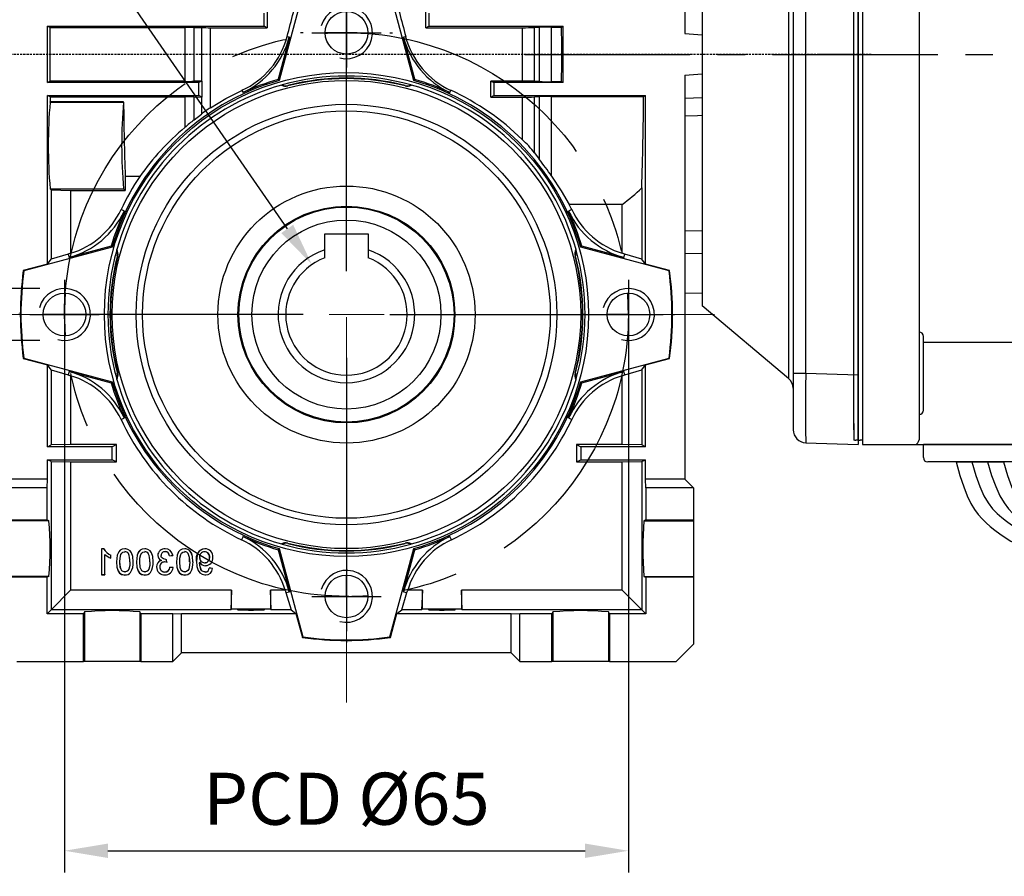
# Model space of a CAD drawing. Extents: x 2231 to 3263, y 280 to 1015.
# Drawn here: x 2522 to 2635, y 576 to 674 of the extents above; entities that cross this region are included whole.
import ezdxf

# ---------------------------------------------------------------- set-up
doc = ezdxf.new("R2010")
doc.units = 0
doc.header["$MEASUREMENT"] = 0
for name, pattern in [('CENTER', [50.8, 31.75, -6.35, 6.35, -6.35]), ('CENTER2', [28.575, 19.05, -3.175, 3.175, -3.175]), ('HIDDEN', [0.375, 0.25, -0.125])]:
    doc.linetypes.add(name, pattern=pattern)
for name, color, linetype in [('AM_6', 2, 'Continuous'), ('AM_7', 7, 'CENTER'), ('CENTER', 1, 'CENTER'), ('DKM2_OUTLINE', 3, 'Continuous'), ('DKM3_CENTER', 1, 'CENTER2'), ('THIN', 3, 'Continuous'), ('외형선', 3, 'Continuous')]:
    doc.layers.add(name, color=color, linetype=linetype)
doc.styles.add('MX_NOTE_STANDARD', font='txt.shx', dxfattribs={"height": 3.15, "bigfont": 'extfont.shx'})
doc.dimstyles.new('MXDIMSTYLE', dxfattribs={"dimtxt": 3.15, "dimasz": 2.5, "dimexe": 1.5, "dimexo": 1, "dimgap": 1, "dimtad": 1, "dimdec": 4, "dimdsep": 46, "dimtxsty": 'MX_NOTE_STANDARD', "dimcen": 2.5, "dimadec": 0, "dimazin": 0, "dimtfac": 1, "dimtdec": 4, "dimtmove": 2, "dimatfit": 3, "dimfxl": 0, "dimtolj": 1, "dimarcsym": 0})

# ---------------------------------------------------------------- blocks, each defined once
blk = doc.blocks.new('*D468')
at = {"color": 3, "linetype": 'Continuous', "lineweight": -2}
for p, q in [((2491.87, 648.36), (2491.87, 653.36)), ((2523.85, 643.36), (2489.37, 643.36)), ((2523.85, 637.37), (2489.37, 637.37)), ((2491.87, 632.37), (2491.87, 627.37)), ((2491.87, 627.37), (2464.87, 627.37))]:
    blk.add_line(p, q, dxfattribs=at)
at = {"color": 3}
for points in [[(2491.04, 648.36), (2492.7, 648.36), (2491.87, 643.36)], [(2492.7, 632.37), (2491.04, 632.37), (2491.87, 637.37)]]:
    blk.add_solid(points, dxfattribs=at)
at = {"layer": 'DEFPOINTS', "color": 0}
for p in [(2526.85, 643.36), (2491.87, 637.37), (2526.85, 637.37)]:
    blk.add_point(p, dxfattribs=at)
at = {"color": 3, "linetype": 'Continuous', "insert": (2476.87, 633.37), "char_height": 6, "attachment_point": 5}
blk.add_mtext('\\A1;M6x11', dxfattribs=at)
blk = doc.blocks.new('*D469')
at = {"color": 3, "linetype": 'Continuous', "lineweight": -2}
for p, q in [((2526.71, 637.36), (2526.71, 576.02)), ((2591.71, 637.36), (2591.71, 576.02)), ((2531.71, 578.52), (2586.71, 578.52))]:
    blk.add_line(p, q, dxfattribs=at)
at = {"color": 3}
for points in [[(2531.71, 579.35), (2531.71, 577.69), (2526.71, 578.52)], [(2586.71, 577.69), (2586.71, 579.35), (2591.71, 578.52)]]:
    blk.add_solid(points, dxfattribs=at)
at = {"layer": 'DEFPOINTS', "color": 0}
for p in [(2526.71, 640.36), (2591.71, 640.36), (2591.71, 578.52)]:
    blk.add_point(p, dxfattribs=at)
at = {"color": 3, "linetype": 'Continuous', "insert": (2559.21, 584.52), "char_height": 6, "attachment_point": 5}
blk.add_mtext('\\A1;PCD %%C65', dxfattribs=at)
blk = doc.blocks.new('*D514')
at = {"layer": 'AM_6', "color": 3, "linetype": 'Continuous', "lineweight": -2}
for p, q in [((2493.13, 711.33), (2510.17, 711.33)), ((2510.17, 711.33), (2552.39, 650.23))]:
    blk.add_line(p, q, dxfattribs=at)
at = {"layer": 'AM_6', "color": 3}
blk.add_solid([(2551.7, 649.76), (2553.07, 650.71), (2555.23, 646.12)], dxfattribs=at)
at = {"layer": 'DEFPOINTS', "color": 0}
for p in [(2555.23, 646.12), (2563.19, 634.6)]:
    blk.add_point(p, dxfattribs=at)
at = {"layer": 'AM_6', "color": 3, "linetype": 'Continuous', "lineweight": -3, "insert": (2500.15, 717.33), "char_height": 6, "attachment_point": 5}
blk.add_mtext('\\A1;%%c14', dxfattribs=at)
blk = doc.blocks.new('A$C758D7737')
blk.add_circle((0, 0), 2.46)
at = {"layer": 'CENTER'}
for p, q in [((0, 4), (0, -4)), ((-4, 0), (4, 0))]:
    blk.add_line(p, q, dxfattribs=at)
at = {"layer": 'THIN'}
blk.add_arc((0, 0), 3, 255, 165, dxfattribs=at)
blk = doc.blocks.new('DKM 180W IND')
at = {"layer": 'DKM2_OUTLINE'}
for p, q in [((-101.01, 44.5), (-101.01, -45)), ((-94.51, 44.45), (-94.51, -37)), ((-101.51, -43.3), (-101.51, 43.3)), ((-94.01, -41.02), (-94.01, -32.52)), ((-94.01, -33.18), (-40.51, -33.18)), ((-94.51, -37), (-94.51, -44.45)), ((-101.51, -43.3), (-101.51, -44.45)), ((-101.01, -44.5), (-101.28, -44.49)), ((-101.01, -45), (-40.51, -45)), ((-81.01, -45), (-94.01, -45)), ((-94.01, -46.5), (-94.01, -45)), ((-81.51, -47), (-93.51, -47)), ((-90.24, -47), (-84.78, -47))]:
    blk.add_line(p, q, dxfattribs=at)
for points in [[(-90.24, -47), (-89.8, -48.57), (-89.36, -49.86), (-88.94, -50.92), (-88.52, -51.78), (-88.1, -52.49), (-87.68, -53.06), (-87.23, -53.56), (-86.77, -54.01), (-86.29, -54.44), (-85.77, -54.87), (-85.21, -55.3), (-84.59, -55.72), (-83.92, -56.14), (-83.16, -56.57), (-82.33, -57), (-82.2, -57.06)], [(-88.42, -47), (-87.96, -48.57), (-87.5, -49.85), (-87.02, -50.89), (-86.53, -51.73), (-86.03, -52.41), (-85.51, -52.96), (-84.97, -53.42), (-84.41, -53.84), (-83.84, -54.25), (-83.25, -54.64), (-82.65, -55.03), (-82.07, -55.4), (-81.49, -55.76), (-80.94, -56.11), (-80.71, -56.26)], [(-86.6, -47), (-86.14, -48.57), (-85.67, -49.85), (-85.2, -50.89), (-84.71, -51.73), (-84.21, -52.41), (-83.69, -52.96), (-83.15, -53.42), (-82.59, -53.84), (-82.02, -54.25), (-81.43, -54.64), (-80.83, -55.03), (-80.24, -55.4), (-79.67, -55.76), (-79.12, -56.11), (-78.89, -56.26)], [(-84.78, -47), (-84.32, -48.57), (-83.85, -49.85), (-83.38, -50.89), (-82.89, -51.73), (-82.39, -52.41), (-81.87, -52.96), (-81.33, -53.42), (-80.77, -53.84), (-80.2, -54.25), (-79.61, -54.64), (-79.01, -55.03), (-78.42, -55.4), (-77.85, -55.76), (-77.3, -56.11), (-77.07, -56.26)]]:
    blk.add_lwpolyline(points, dxfattribs=at)
for centre, radius, start, end in [((-94.51, -32.52), 0.5, 0, 90), ((-94.51, -41.02), 0.5, 270, 0), ((-101.26, -43.74), 0.75, 250.5288, 268.5), ((-95.11, -44.41), 0.604, 280.2137, 355.9847), ((-93.51, -46.5), 0.5, 180, 270)]:
    blk.add_arc(centre, radius, start, end, dxfattribs=at)
at = {"layer": 'DKM3_CENTER'}
blk.add_line((-139.96, 0), (70.67, 0), dxfattribs=at)

msp = doc.modelspace()

# ---------------------------------------------------------------- linework, layer by layer
at = {"color": 7, "linetype": 'Continuous'}
for p, q in [((2610.17, 707.72), (2610.17, 670.36)), ((2610.71, 707.16), (2610.71, 633.57)), ((2612.16, 633.57), (2612.16, 707.16)), ((2618.21, 707.37), (2618.21, 633.36)), ((2600.21, 699.36), (2600.21, 641.36)), ((2554.19, 677.55), (2551.46, 667.36)), ((2566.96, 667.36), (2564.23, 677.55)), ((2559.21, 672.86), (2559.21, 675.36)), ((2559.21, 645.36), (2559.21, 675.36)), ((2559.21, 672.86), (2559.21, 675.36)), ((2598.21, 676.36), (2598.21, 672.75)), ((2549.71, 673.61), (2549.71, 675.11)), ((2568.71, 675.11), (2568.71, 673.61)), ((2524.74, 673.61), (2549.71, 673.61)), ((2525.03, 673.47), (2524.74, 673.61)), ((2524.74, 667.11), (2524.74, 673.61)), ((2525.03, 673.47), (2540.59, 673.47)), ((2540.59, 673.47), (2540.59, 667.26)), ((2541.65, 673.46), (2542.5, 673.45)), ((2541.65, 667.26), (2541.65, 673.46)), ((2542.5, 673.45), (2542.5, 667.28)), ((2543.53, 664.21), (2543.53, 673.44)), ((2550.06, 673.44), (2549.71, 673.61)), ((2568.36, 673.44), (2568.71, 673.61)), ((2568.36, 673.44), (2579.47, 673.44)), ((2568.71, 673.61), (2584.21, 673.61)), ((2579.47, 673.44), (2579.47, 667.29)), ((2580.9, 673.46), (2581.41, 673.49)), ((2580.9, 667.27), (2580.9, 673.46)), ((2581.41, 673.49), (2581.41, 667.23)), ((2582.86, 673.51), (2584.01, 673.51)), ((2582.86, 667.21), (2582.86, 673.51)), ((2584.01, 673.51), (2584.21, 673.61)), ((2584.21, 667.11), (2584.21, 673.61)), ((2552.63, 672.34), (2551.33, 667.49)), ((2552.63, 672.34), (2552.38, 672.4)), ((2554.21, 672.86), (2553.9, 672.86)), ((2559.21, 672.86), (2556.71, 672.86)), ((2559.21, 672.86), (2561.71, 672.86)), ((2559.21, 672.86), (2559.21, 670.36)), ((2559.21, 672.86), (2559.21, 670.36)), ((2564.21, 672.86), (2564.52, 672.86)), ((2566.04, 672.4), (2565.79, 672.34)), ((2567.09, 667.49), (2565.79, 672.34)), ((2598.21, 672.75), (2600.21, 672.6)), ((2610.17, 670.36), (2610.17, 633)), ((2551.46, 667.36), (2551.33, 667.49)), ((2559.21, 667.86), (2559.21, 667.55)), ((2559.21, 667.86), (2559.21, 667.55)), ((2567.09, 667.49), (2566.96, 667.36)), ((2598.21, 667.97), (2600.21, 668.13)), ((2598.21, 667.97), (2598.21, 621.36)), ((2524.74, 667.11), (2525.03, 667.26)), ((2542.21, 667.11), (2524.74, 667.11)), ((2540.59, 667.26), (2525.03, 667.26)), ((2542.5, 667.28), (2541.65, 667.26)), ((2542.55, 667.28), (2542.21, 667.11)), ((2542.21, 665.61), (2542.21, 667.11)), ((2551.79, 666.84), (2551.73, 666.82)), ((2552.44, 666.77), (2552.46, 666.72)), ((2565.98, 666.77), (2565.96, 666.72)), ((2566.69, 666.82), (2566.63, 666.84)), ((2579.47, 667.29), (2575.86, 667.29)), ((2575.86, 667.29), (2576.21, 667.11)), ((2584.21, 667.11), (2576.21, 667.11)), ((2576.21, 667.11), (2576.21, 665.61)), ((2581.41, 667.23), (2580.9, 667.27)), ((2584.01, 667.21), (2582.86, 667.21)), ((2584.21, 667.11), (2584.01, 667.21)), ((2525.05, 665.46), (2524.74, 665.61)), ((2524.74, 646.18), (2524.74, 665.61)), ((2524.74, 665.61), (2542.21, 665.61)), ((2525.05, 665.46), (2540.59, 665.46)), ((2540.59, 665.46), (2540.59, 661.94)), ((2541.65, 665.45), (2542.5, 665.44)), ((2541.65, 662.82), (2541.65, 665.45)), ((2542.56, 665.44), (2542.21, 665.61)), ((2542.56, 665.44), (2542.5, 665.44)), ((2542.5, 665.44), (2542.5, 663.48)), ((2547.17, 666.21), (2547.29, 665.97)), ((2571.13, 665.97), (2571.25, 666.21)), ((2575.85, 665.43), (2576.21, 665.61)), ((2576.21, 665.61), (2593.68, 665.61)), ((2579.47, 665.43), (2579.47, 660.54)), ((2580.9, 665.45), (2581.41, 665.49)), ((2580.9, 658.99), (2580.9, 665.45)), ((2581.41, 665.49), (2581.41, 658.27)), ((2582.86, 665.51), (2593.46, 665.51)), ((2582.86, 656.32), (2582.86, 665.51)), ((2593.46, 665.51), (2593.68, 665.61)), ((2593.68, 646.18), (2593.68, 665.61)), ((2600.21, 665.36), (2598.21, 665.29)), ((2525.05, 664.86), (2525.05, 664.87)), ((2533.52, 664.87), (2525.05, 664.87)), ((2525.05, 664.86), (2533.51, 664.86)), ((2533.51, 664.86), (2533.52, 664.87)), ((2541.65, 662.82), (2542.5, 663.48)), ((2580.9, 658.99), (2581.41, 658.27)), ((2533.71, 656.28), (2533.71, 654.67)), ((2535.38, 656.28), (2533.71, 656.28)), ((2593.26, 654.97), (2593.26, 646.73)), ((2525.16, 654.75), (2525.05, 654.87)), ((2525.05, 654.87), (2533.51, 654.87)), ((2525.16, 654.75), (2525.16, 646.73)), ((2525.16, 654.75), (2527.42, 654.67)), ((2527.42, 654.67), (2533.71, 654.67)), ((2527.42, 654.67), (2527.42, 647.42)), ((2533.71, 654.67), (2533.51, 654.87)), ((2591, 653.05), (2584.9, 653.05)), ((2591, 647.42), (2591, 653.05)), ((2533.61, 652.29), (2533.23, 652.46)), ((2585.19, 652.46), (2584.81, 652.29)), ((2556.71, 647.82), (2556.71, 649.66)), ((2556.71, 649.66), (2561.71, 649.66)), ((2561.71, 649.66), (2561.71, 647.82)), ((2600.21, 650.01), (2598.21, 649.96)), ((2532.21, 648.11), (2522.02, 645.38)), ((2532.09, 648.24), (2527.24, 646.94)), ((2532.09, 648.24), (2532.21, 648.11)), ((2586.21, 648.11), (2586.33, 648.24)), ((2596.4, 645.38), (2586.21, 648.11)), ((2591.18, 646.94), (2586.33, 648.24)), ((2527.13, 647.33), (2525.16, 646.73)), ((2527.42, 647.42), (2527.13, 647.33)), ((2527.13, 647.33), (2527.24, 646.94)), ((2532.75, 647.85), (2532.73, 647.78)), ((2532.8, 647.13), (2532.85, 647.12)), ((2556.71, 646.9), (2556.71, 647.82)), ((2561.71, 647.82), (2561.71, 646.9)), ((2585.62, 647.13), (2585.57, 647.12)), ((2585.69, 647.78), (2585.67, 647.85)), ((2591.29, 647.33), (2591, 647.42)), ((2591.18, 646.94), (2591.29, 647.33)), ((2593.26, 646.73), (2591.29, 647.33)), ((2598.21, 647.4), (2600.21, 647.43)), ((2524.74, 646.18), (2521.96, 645.44)), ((2524.74, 646.18), (2525.16, 646.73)), ((2593.68, 646.18), (2593.26, 646.73)), ((2596.46, 645.44), (2593.68, 646.18)), ((2521.96, 645.44), (2522.02, 645.38)), ((2596.46, 645.44), (2596.4, 645.38)), ((2600.21, 642.84), (2598.21, 642.77)), ((2610.17, 633), (2600.21, 641.36)), ((2521.71, 640.36), (2521.4, 640.36)), ((2526.71, 640.36), (2524.21, 640.36)), ((2554.21, 640.36), (2524.21, 640.36)), ((2526.71, 640.36), (2529.21, 640.36)), ((2531.71, 640.36), (2532.02, 640.36)), ((2564.21, 640.36), (2594.21, 640.36)), ((2586.71, 640.36), (2586.4, 640.36)), ((2586.71, 640.36), (2586.4, 640.36)), ((2591.71, 640.36), (2589.21, 640.36)), ((2591.71, 640.36), (2589.21, 640.36)), ((2591.71, 640.36), (2594.21, 640.36)), ((2591.71, 640.36), (2594.21, 640.36)), ((2596.71, 640.36), (2597.02, 640.36)), ((2596.71, 640.36), (2597.02, 640.36)), ((2521.96, 635.29), (2522.02, 635.34)), ((2521.96, 635.29), (2524.74, 634.54)), ((2522.02, 635.34), (2532.21, 632.61)), ((2525.16, 634), (2524.74, 634.54)), ((2524.74, 625.11), (2524.74, 634.54)), ((2559.21, 635.36), (2559.21, 605.36)), ((2586.21, 632.61), (2596.4, 635.34)), ((2591.71, 635.36), (2591.71, 635.05)), ((2593.26, 634), (2593.68, 634.54)), ((2593.68, 634.54), (2596.46, 635.29)), ((2593.68, 625.11), (2593.68, 634.54)), ((2596.46, 635.29), (2596.4, 635.34)), ((2525.16, 634), (2527.13, 633.4)), ((2525.16, 634), (2525.16, 625.32)), ((2527.24, 633.78), (2527.13, 633.4)), ((2527.13, 633.4), (2527.42, 633.3)), ((2527.24, 633.78), (2532.09, 632.48)), ((2532.8, 633.59), (2532.85, 633.61)), ((2585.62, 633.59), (2585.57, 633.61)), ((2586.33, 632.48), (2591.18, 633.78)), ((2591, 633.3), (2591.29, 633.4)), ((2591.29, 633.4), (2591.18, 633.78)), ((2591.29, 633.4), (2593.26, 634)), ((2593.26, 634), (2593.26, 625.32)), ((2612.16, 633.57), (2610.71, 633.57)), ((2610.71, 633.57), (2610.71, 627.07)), ((2618.21, 633.36), (2612.16, 633.57)), ((2618.21, 633.36), (2618.21, 625.36)), ((2527.42, 633.3), (2527.42, 625.36)), ((2532.21, 632.61), (2532.09, 632.48)), ((2532.73, 632.94), (2532.75, 632.88)), ((2585.67, 632.88), (2585.69, 632.94)), ((2586.33, 632.48), (2586.21, 632.61)), ((2591, 625.36), (2591, 633.3)), ((2533.23, 628.26), (2533.61, 628.44)), ((2584.81, 628.44), (2585.19, 628.26)), ((2612.16, 625.57), (2618.21, 625.36)), ((2524.74, 625.11), (2525.16, 625.32)), ((2532.21, 625.11), (2524.74, 625.11)), ((2527.42, 625.36), (2525.16, 625.32)), ((2532.71, 625.36), (2527.42, 625.36)), ((2532.71, 625.36), (2532.21, 625.11)), ((2532.21, 623.61), (2532.21, 625.11)), ((2532.71, 623.36), (2532.71, 625.36)), ((2585.71, 625.36), (2586.21, 625.11)), ((2585.71, 625.36), (2585.71, 623.36)), ((2591, 625.36), (2585.71, 625.36)), ((2593.68, 625.11), (2586.21, 625.11)), ((2586.21, 625.11), (2586.21, 623.61)), ((2593.26, 625.32), (2591, 625.36)), ((2593.68, 625.11), (2593.26, 625.32)), ((2525.16, 623.4), (2524.74, 623.61)), ((2524.74, 621.36), (2524.74, 623.61)), ((2524.74, 623.61), (2532.21, 623.61)), ((2525.16, 623.4), (2525.16, 606.32)), ((2525.16, 623.4), (2527.42, 623.36)), ((2527.42, 623.36), (2532.71, 623.36)), ((2527.42, 623.36), (2527.42, 608.57)), ((2532.71, 623.36), (2532.21, 623.61)), ((2585.71, 623.36), (2586.21, 623.61)), ((2585.71, 623.36), (2591, 623.36)), ((2586.21, 623.61), (2593.68, 623.61)), ((2591, 623.36), (2593.26, 623.4)), ((2591, 608.57), (2591, 623.36)), ((2593.26, 623.4), (2593.68, 623.61)), ((2593.26, 623.4), (2593.26, 606.32)), ((2593.68, 621.36), (2593.68, 623.61)), ((2524.74, 621.36), (2520.21, 621.36)), ((2524.71, 620.36), (2524.74, 621.36)), ((2593.71, 620.36), (2593.68, 621.36)), ((2598.21, 621.36), (2593.68, 621.36)), ((2598.21, 621.36), (2599.21, 620.36)), ((2524.71, 620.36), (2519.21, 620.36)), ((2524.71, 616.67), (2524.71, 620.36)), ((2599.21, 620.36), (2593.71, 620.36)), ((2593.71, 620.36), (2593.71, 616.67)), ((2599.21, 620.36), (2599.21, 616.67)), ((2519.21, 616.67), (2524.71, 616.67)), ((2524.92, 616.56), (2519.21, 616.56)), ((2524.71, 616.67), (2524.92, 616.56)), ((2593.71, 616.67), (2593.5, 616.56)), ((2593.5, 616.56), (2599.21, 616.56)), ((2593.71, 616.67), (2599.21, 616.67)), ((2599.21, 616.67), (2599.21, 616.56)), ((2599.21, 616.56), (2599.21, 610.16)), ((2547.29, 614.76), (2547.11, 614.39)), ((2571.31, 614.39), (2571.13, 614.76)), ((2531.23, 613.35), (2530.99, 613.35)), ((2530.99, 613.35), (2530.99, 610.37)), ((2530.99, 613.35), (2530.99, 613.35)), ((2530.99, 613.35), (2530.99, 610.36)), ((2531.24, 613.35), (2530.99, 613.35)), ((2531.23, 613.35), (2531.24, 613.35)), ((2533.67, 613.35), (2533.67, 613.35)), ((2535.97, 613.35), (2535.97, 613.35)), ((2538.3, 613.01), (2538.3, 613.01)), ((2540.57, 613.35), (2540.57, 613.35)), ((2551.33, 613.24), (2551.46, 613.37)), ((2551.33, 613.24), (2552.63, 608.39)), ((2551.46, 613.37), (2554.19, 603.18)), ((2551.73, 613.9), (2551.79, 613.88)), ((2552.44, 613.95), (2552.46, 614.01)), ((2559.21, 612.86), (2559.21, 613.17)), ((2564.23, 603.18), (2566.96, 613.37)), ((2565.79, 608.39), (2567.09, 613.24)), ((2565.98, 613.95), (2565.96, 614.01)), ((2566.63, 613.88), (2566.69, 613.9)), ((2566.96, 613.37), (2567.09, 613.24)), ((2531.37, 610.37), (2531.37, 612.7)), ((2531.37, 610.36), (2531.37, 612.69)), ((2532.06, 612.26), (2532.06, 612.6)), ((2532.06, 612.6), (2532.06, 612.6)), ((2532.06, 612.25), (2532.06, 612.6)), ((2533.09, 611.84), (2533.1, 611.84)), ((2534.63, 611.84), (2534.62, 611.84)), ((2535.39, 611.84), (2535.39, 611.84)), ((2536.93, 611.84), (2536.92, 611.84)), ((2538.5, 611.79), (2538.46, 612.12)), ((2538.46, 612.12), (2538.46, 612.12)), ((2538.5, 611.78), (2538.46, 612.12)), ((2538.8, 612.55), (2539.19, 612.58)), ((2538.81, 612.55), (2539.18, 612.59)), ((2539.99, 611.84), (2539.99, 611.84)), ((2541.52, 611.84), (2541.52, 611.84)), ((2541.91, 611.92), (2541.91, 611.92)), ((2543.44, 612.34), (2543.44, 612.34)), ((2534.34, 610.61), (2534.33, 610.61)), ((2536.64, 610.61), (2536.63, 610.61)), ((2539.23, 611.17), (2538.84, 611.21)), ((2539.22, 611.16), (2538.85, 611.2)), ((2541.23, 610.61), (2541.23, 610.61)), ((2542.28, 611.71), (2542.29, 611.71)), ((2542.86, 611.74), (2542.86, 611.74)), ((2543.79, 611.09), (2543.4, 611.13)), ((2543.78, 611.09), (2543.41, 611.12)), ((2524.92, 610.16), (2519.21, 610.16)), ((2524.71, 610.06), (2519.21, 610.06)), ((2524.92, 610.16), (2524.71, 610.06)), ((2524.71, 605.86), (2524.71, 610.06)), ((2530.99, 610.37), (2531.37, 610.37)), ((2530.99, 610.37), (2530.99, 610.36)), ((2530.99, 610.36), (2531.37, 610.36)), ((2531.37, 610.37), (2531.37, 610.36)), ((2533.67, 610.33), (2533.67, 610.32)), ((2535.97, 610.33), (2535.97, 610.32)), ((2540.57, 610.33), (2540.57, 610.32)), ((2542.96, 610.32), (2542.96, 610.33)), ((2559.21, 607.86), (2559.21, 610.36)), ((2593.5, 610.16), (2599.21, 610.16)), ((2593.5, 610.16), (2593.71, 610.06)), ((2599.21, 610.06), (2593.71, 610.06)), ((2593.71, 610.06), (2593.71, 605.86)), ((2599.21, 610.16), (2599.21, 610.06)), ((2599.21, 610.06), (2599.21, 602.36)), ((2527.42, 608.57), (2525.16, 606.32)), ((2545.96, 608.57), (2527.42, 608.57)), ((2545.96, 608.57), (2545.88, 606.32)), ((2545.96, 606.39), (2545.96, 608.57)), ((2550.54, 606.32), (2550.46, 608.57)), ((2550.46, 608.57), (2550.46, 606.39)), ((2552.15, 608.57), (2550.46, 608.57)), ((2552.15, 608.57), (2552.24, 608.29)), ((2552.24, 608.29), (2552.63, 608.39)), ((2565.79, 608.39), (2566.18, 608.29)), ((2566.18, 608.29), (2566.27, 608.57)), ((2567.96, 608.57), (2566.27, 608.57)), ((2567.96, 608.57), (2567.88, 606.32)), ((2567.96, 606.39), (2567.96, 608.57)), ((2591, 608.57), (2572.46, 608.57)), ((2572.54, 606.32), (2572.46, 608.57)), ((2572.46, 608.57), (2572.46, 606.39)), ((2593.26, 606.32), (2591, 608.57)), ((2552.24, 608.29), (2552.84, 606.32)), ((2559.21, 607.86), (2559.21, 605.36)), ((2565.58, 606.32), (2566.18, 608.29)), ((2525.16, 606.32), (2524.71, 605.86)), ((2545.88, 606.32), (2525.16, 606.32)), ((2529.01, 606.07), (2528.9, 605.86)), ((2529.01, 606.07), (2529.01, 600.36)), ((2535.52, 605.86), (2535.41, 606.07)), ((2535.41, 606.07), (2535.41, 600.36)), ((2545.96, 606.39), (2545.88, 606.32)), ((2550.46, 606.39), (2545.96, 606.39)), ((2550.46, 606.39), (2550.54, 606.32)), ((2552.84, 606.32), (2550.54, 606.32)), ((2552.84, 606.32), (2553.39, 605.9)), ((2565.03, 605.9), (2565.58, 606.32)), ((2567.88, 606.32), (2565.58, 606.32)), ((2567.96, 606.39), (2567.88, 606.32)), ((2572.46, 606.39), (2567.96, 606.39)), ((2572.46, 606.39), (2572.54, 606.32)), ((2593.26, 606.32), (2572.54, 606.32)), ((2583.01, 606.07), (2582.9, 605.86)), ((2583.01, 606.07), (2583.01, 600.36)), ((2589.52, 605.86), (2589.41, 606.07)), ((2589.41, 606.07), (2589.41, 600.36)), ((2593.71, 605.86), (2593.26, 606.32)), ((2528.9, 605.86), (2524.71, 605.86)), ((2528.9, 600.36), (2528.9, 605.86)), ((2539.21, 605.86), (2535.52, 605.86)), ((2535.52, 605.86), (2535.52, 600.36)), ((2539.21, 605.86), (2540.21, 605.9)), ((2539.21, 600.36), (2539.21, 605.86)), ((2540.21, 601.36), (2540.21, 605.9)), ((2540.21, 605.9), (2553.39, 605.9)), ((2553.39, 605.9), (2554.14, 603.11)), ((2564.28, 603.11), (2565.03, 605.9)), ((2565.03, 605.9), (2578.21, 605.9)), ((2578.21, 605.9), (2579.21, 605.86)), ((2578.21, 601.36), (2578.21, 605.9)), ((2582.9, 605.86), (2579.21, 605.86)), ((2579.21, 600.36), (2579.21, 605.86)), ((2582.9, 600.36), (2582.9, 605.86)), ((2593.71, 605.86), (2589.52, 605.86)), ((2589.52, 605.86), (2589.52, 600.36)), ((2554.14, 603.11), (2554.19, 603.18)), ((2559.21, 602.86), (2559.21, 602.55)), ((2564.28, 603.11), (2564.23, 603.18)), ((2599.21, 602.36), (2597.21, 600.36)), ((2540.21, 601.36), (2539.21, 600.36)), ((2578.21, 601.36), (2540.21, 601.36)), ((2579.21, 600.36), (2578.21, 601.36)), ((2521.21, 600.36), (2528.9, 600.36)), ((2529.01, 600.36), (2528.9, 600.36)), ((2535.41, 600.36), (2529.01, 600.36)), ((2535.52, 600.36), (2535.41, 600.36)), ((2535.52, 600.36), (2539.21, 600.36)), ((2579.21, 600.36), (2582.9, 600.36)), ((2583.01, 600.36), (2582.9, 600.36)), ((2589.41, 600.36), (2583.01, 600.36)), ((2589.52, 600.36), (2589.41, 600.36)), ((2589.52, 600.36), (2597.21, 600.36))]:
    msp.add_line(p, q, dxfattribs=at)
at = {"color": 7, "linetype": 'HIDDEN'}
msp.add_line((2619.71, 670.36), (2514.9, 670.36), dxfattribs=at)
at = {"color": 7, "linetype": 'Continuous', "extrusion": (0, 0, -1)}
for points in [[(-2525.03, 673.47), (-2525.03, 671.4), (-2525.03, 669.32), (-2525.03, 667.26)], [(-2584.01, 667.21), (-2584.02, 669.31), (-2584.02, 671.42), (-2584.01, 673.51)], [(-2542.55, 667.28), (-2542.54, 667.28), (-2542.5, 667.28)], [(-2525.05, 665.46), (-2525.05, 665.16), (-2525.05, 664.87)], [(-2575.85, 665.43), (-2577.66, 665.43), (-2579.47, 665.43)], [(-2598.21, 663.29), (-2599.66, 663.33), (-2600.21, 663.35)], [(-2533.67, 613.35), (-2533.37, 613.31), (-2533.14, 613.19), (-2532.96, 613), (-2532.8, 612.61), (-2532.71, 611.84)], [(-2533.67, 613.35), (-2533.37, 613.3), (-2533.14, 613.19), (-2532.97, 613), (-2532.8, 612.61), (-2532.72, 611.84)], [(-2534.62, 611.84), (-2534.58, 612.44), (-2534.44, 612.89), (-2534.27, 613.12), (-2534.03, 613.28), (-2533.79, 613.34), (-2533.67, 613.35)], [(-2534.63, 611.84), (-2534.58, 612.44), (-2534.44, 612.89), (-2534.27, 613.12), (-2534.03, 613.28), (-2533.79, 613.34), (-2533.67, 613.35)], [(-2535.97, 613.35), (-2535.67, 613.31), (-2535.44, 613.19), (-2535.26, 613), (-2535.1, 612.61), (-2535.01, 611.84)], [(-2535.97, 613.35), (-2535.67, 613.3), (-2535.44, 613.19), (-2535.27, 613), (-2535.1, 612.61), (-2535.02, 611.84)], [(-2536.92, 611.84), (-2536.88, 612.44), (-2536.73, 612.89), (-2536.57, 613.12), (-2536.33, 613.28), (-2536.09, 613.34), (-2535.97, 613.35)], [(-2536.93, 611.84), (-2536.88, 612.44), (-2536.74, 612.89), (-2536.57, 613.12), (-2536.33, 613.28), (-2536.09, 613.34), (-2535.97, 613.35)], [(-2538.31, 613.35), (-2538.31, 613.35), (-2538.31, 613.35), (-2538.31, 613.35)], [(-2540.57, 613.35), (-2540.27, 613.3), (-2540.04, 613.19), (-2539.86, 613), (-2539.7, 612.61), (-2539.61, 611.84)], [(-2540.57, 613.35), (-2540.27, 613.31), (-2540.04, 613.19), (-2539.86, 613), (-2539.69, 612.61), (-2539.61, 611.84)], [(-2541.52, 611.84), (-2541.48, 612.44), (-2541.33, 612.89), (-2541.17, 613.12), (-2540.93, 613.28), (-2540.69, 613.34), (-2540.57, 613.35)], [(-2541.52, 611.84), (-2541.48, 612.44), (-2541.34, 612.89), (-2541.17, 613.12), (-2540.93, 613.28), (-2540.69, 613.34), (-2540.57, 613.35)], [(-2542.91, 613.35), (-2542.61, 613.3), (-2542.31, 613.13), (-2542.11, 612.9), (-2541.99, 612.61), (-2541.91, 611.92)], [(-2542.85, 613.01), (-2542.85, 613.01), (-2542.85, 613.01)], [(-2532.06, 612.26), (-2532.06, 612.25), (-2532.06, 612.25)], [(-2532.71, 611.84), (-2532.76, 611.24), (-2532.9, 610.78), (-2533.06, 610.55), (-2533.3, 610.39), (-2533.54, 610.33), (-2533.67, 610.32)], [(-2532.72, 611.84), (-2532.76, 611.24), (-2532.9, 610.79), (-2533.07, 610.56), (-2533.3, 610.4), (-2533.54, 610.34), (-2533.67, 610.33)], [(-2534.25, 611.84), (-2534.25, 611.84), (-2534.25, 611.84)], [(-2535.01, 611.84), (-2535.06, 611.24), (-2535.2, 610.78), (-2535.36, 610.55), (-2535.6, 610.39), (-2535.84, 610.33), (-2535.97, 610.32)], [(-2535.02, 611.84), (-2535.06, 611.24), (-2535.2, 610.79), (-2535.36, 610.56), (-2535.6, 610.4), (-2535.84, 610.34), (-2535.97, 610.33)], [(-2536.55, 611.84), (-2536.55, 611.84), (-2536.54, 611.84)], [(-2537.47, 612.59), (-2537.47, 612.59), (-2537.46, 612.59)], [(-2538.81, 612.55), (-2538.81, 612.55), (-2538.8, 612.55)], [(-2539.61, 611.84), (-2539.66, 611.24), (-2539.8, 610.79), (-2539.96, 610.56), (-2540.2, 610.4), (-2540.43, 610.34), (-2540.57, 610.33)], [(-2539.61, 611.84), (-2539.65, 611.24), (-2539.8, 610.78), (-2539.96, 610.55), (-2540.19, 610.39), (-2540.43, 610.33), (-2540.57, 610.32)], [(-2541.15, 611.84), (-2541.14, 611.84), (-2541.14, 611.84)], [(-2541.91, 611.92), (-2541.96, 611.32), (-2542.11, 610.85), (-2542.3, 610.58), (-2542.58, 610.4), (-2542.87, 610.33), (-2542.96, 610.33)], [(-2541.91, 611.92), (-2541.95, 611.32), (-2542.1, 610.84), (-2542.3, 610.58), (-2542.58, 610.4), (-2542.87, 610.33), (-2542.96, 610.32)], [(-2542.29, 612.37), (-2542.29, 612.37), (-2542.29, 612.37)], [(-2542.29, 611.8), (-2542.29, 611.8), (-2542.29, 611.79), (-2542.29, 611.79)], [(-2539.22, 611.16), (-2539.22, 611.16), (-2539.23, 611.17)], [(-2543.78, 611.09), (-2543.78, 611.09), (-2543.79, 611.09)]]:
    msp.add_lwpolyline(points, dxfattribs=at)
at = {"color": 7, "linetype": 'Continuous'}
for points in [[(2543.53, 673.44), (2546.8, 673.44), (2550.06, 673.44)], [(2543.53, 664.21), (2545.3, 665.27), (2547.17, 666.21)], [(2582.86, 656.32), (2583.98, 654.63), (2584.9, 653.05)], [(2533.09, 611.84), (2533.11, 612.27), (2533.21, 612.7), (2533.31, 612.85), (2533.45, 612.96), (2533.62, 613.01), (2533.67, 613.01)], [(2533.1, 611.84), (2533.12, 612.27), (2533.21, 612.7), (2533.31, 612.85), (2533.45, 612.95), (2533.62, 613), (2533.67, 613.01)], [(2533.67, 613.01), (2533.67, 613.01), (2533.67, 613.01)], [(2535.39, 611.84), (2535.41, 612.27), (2535.51, 612.7), (2535.61, 612.85), (2535.75, 612.96), (2535.92, 613.01), (2535.97, 613.01)], [(2535.39, 611.84), (2535.41, 612.27), (2535.51, 612.7), (2535.61, 612.85), (2535.75, 612.95), (2535.92, 613), (2535.97, 613.01)], [(2535.97, 613.01), (2535.97, 613.01), (2535.97, 613.01)], [(2539.99, 611.84), (2540.01, 612.27), (2540.11, 612.7), (2540.21, 612.85), (2540.35, 612.96), (2540.52, 613.01), (2540.57, 613.01)], [(2539.99, 611.84), (2540.01, 612.27), (2540.11, 612.7), (2540.21, 612.85), (2540.35, 612.95), (2540.52, 613), (2540.57, 613.01)], [(2540.57, 613.01), (2540.57, 613.01), (2540.57, 613.01)], [(2542.91, 613.35), (2542.91, 613.35), (2542.91, 613.35), (2542.91, 613.35)], [(2531.37, 612.7), (2531.37, 612.7), (2531.37, 612.69)], [(2533.67, 610.66), (2533.48, 610.71), (2533.33, 610.8), (2533.23, 610.94), (2533.14, 611.19), (2533.09, 611.84)], [(2533.67, 610.67), (2533.48, 610.71), (2533.33, 610.81), (2533.23, 610.94), (2533.15, 611.19), (2533.1, 611.84)], [(2534.25, 611.84), (2534.23, 611.41), (2534.14, 610.98), (2534.04, 610.83), (2533.9, 610.72), (2533.76, 610.67), (2533.67, 610.66)], [(2534.25, 611.84), (2534.23, 611.41), (2534.13, 610.98), (2534.03, 610.84), (2533.89, 610.72), (2533.75, 610.68), (2533.67, 610.67)], [(2534.08, 612.8), (2534.07, 612.8), (2534.07, 612.8)], [(2535.97, 610.66), (2535.77, 610.71), (2535.63, 610.8), (2535.53, 610.94), (2535.44, 611.19), (2535.39, 611.84)], [(2535.97, 610.67), (2535.77, 610.71), (2535.63, 610.81), (2535.53, 610.94), (2535.44, 611.19), (2535.39, 611.84)], [(2536.55, 611.84), (2536.53, 611.41), (2536.43, 610.98), (2536.34, 610.83), (2536.2, 610.72), (2536.05, 610.67), (2535.97, 610.66)], [(2536.54, 611.84), (2536.53, 611.41), (2536.43, 610.98), (2536.33, 610.84), (2536.19, 610.72), (2536.05, 610.68), (2535.97, 610.67)], [(2536.37, 612.8), (2536.37, 612.8), (2536.37, 612.8)], [(2537.84, 612.58), (2537.84, 612.58), (2537.85, 612.58)], [(2538.41, 612.12), (2538.13, 612.17), (2537.99, 612.25), (2537.91, 612.33), (2537.86, 612.45), (2537.84, 612.58)], [(2538.41, 612.12), (2538.13, 612.17), (2538, 612.25), (2537.91, 612.34), (2537.86, 612.45), (2537.85, 612.58)], [(2537.88, 612), (2537.88, 612), (2537.87, 612)], [(2538.25, 611.82), (2538.25, 611.82), (2538.25, 611.82)], [(2538.5, 611.79), (2538.5, 611.78), (2538.5, 611.78)], [(2539.18, 612.59), (2539.19, 612.59), (2539.19, 612.58)], [(2540.57, 610.66), (2540.37, 610.71), (2540.23, 610.8), (2540.12, 610.94), (2540.04, 611.19), (2539.99, 611.84)], [(2540.57, 610.67), (2540.37, 610.71), (2540.23, 610.81), (2540.13, 610.94), (2540.04, 611.19), (2539.99, 611.84)], [(2541.15, 611.84), (2541.13, 611.41), (2541.03, 610.98), (2540.93, 610.83), (2540.79, 610.72), (2540.65, 610.67), (2540.57, 610.66)], [(2541.14, 611.84), (2541.12, 611.41), (2541.03, 610.98), (2540.93, 610.84), (2540.79, 610.72), (2540.65, 610.68), (2540.57, 610.67)], [(2540.97, 612.8), (2540.97, 612.8), (2540.97, 612.8)], [(2537.31, 611.26), (2537.31, 611.26), (2537.31, 611.26), (2537.31, 611.26)], [(2537.69, 611.26), (2537.69, 611.26), (2537.69, 611.26)], [(2538.28, 610.66), (2538.28, 610.67), (2538.28, 610.67)], [(2538.85, 611.2), (2538.84, 611.2), (2538.84, 611.21)], [(2542.94, 610.66), (2542.7, 610.71), (2542.55, 610.81), (2542.44, 610.96), (2542.31, 611.43), (2542.28, 611.71)], [(2542.94, 610.67), (2542.7, 610.72), (2542.55, 610.82), (2542.45, 610.96), (2542.31, 611.43), (2542.29, 611.71)]]:
    msp.add_lwpolyline(points, dxfattribs=at)
at = {"color": 7, "linetype": 'Continuous', "extrusion": (0, 0, -1)}
for points in [[(-2548.21, 606.28), (-2548.48, 606.28), (-2548.75, 606.29), (-2549, 606.29), (-2549.22, 606.29), (-2549.42, 606.3), (-2549.58, 606.31), (-2549.69, 606.32), (-2549.76, 606.33), (-2549.79, 606.34), (-2549.76, 606.35), (-2549.69, 606.36), (-2549.58, 606.36), (-2549.42, 606.37), (-2549.22, 606.38), (-2549, 606.38), (-2548.75, 606.39), (-2548.48, 606.39), (-2548.21, 606.39), (-2547.94, 606.39), (-2547.67, 606.39), (-2547.42, 606.38), (-2547.2, 606.38), (-2547, 606.37), (-2546.84, 606.36), (-2546.73, 606.36), (-2546.66, 606.35), (-2546.63, 606.34), (-2546.66, 606.33), (-2546.73, 606.32), (-2546.84, 606.31), (-2547, 606.3), (-2547.2, 606.29), (-2547.42, 606.29), (-2547.67, 606.29), (-2547.94, 606.28)], [(-2570.21, 606.28), (-2570.48, 606.28), (-2570.75, 606.29), (-2571, 606.29), (-2571.22, 606.29), (-2571.42, 606.3), (-2571.58, 606.31), (-2571.69, 606.32), (-2571.76, 606.33), (-2571.79, 606.34), (-2571.76, 606.35), (-2571.69, 606.36), (-2571.58, 606.36), (-2571.42, 606.37), (-2571.22, 606.38), (-2571, 606.38), (-2570.75, 606.39), (-2570.48, 606.39), (-2570.21, 606.39), (-2569.94, 606.39), (-2569.67, 606.39), (-2569.42, 606.38), (-2569.2, 606.38), (-2569, 606.37), (-2568.84, 606.36), (-2568.73, 606.36), (-2568.66, 606.35), (-2568.63, 606.34), (-2568.66, 606.33), (-2568.73, 606.32), (-2568.84, 606.31), (-2569, 606.3), (-2569.2, 606.29), (-2569.42, 606.29), (-2569.67, 606.29), (-2569.94, 606.28)]]:
    msp.add_lwpolyline(points, close=True, dxfattribs=at)
at = {"color": 1, "linetype": 'CENTER'}
msp.add_circle((2559.21, 640.36), 32.5, dxfattribs=at)
at = {"color": 7, "linetype": 'Continuous'}
for radius in [27.9, 27, 24.25, 23.5, 14.82, 12.5, 12.4, 10.9]:
    msp.add_circle((2559.21, 640.36), radius, dxfattribs=at)
for centre, radius, start, end in [((2114.22, 787.97), 453.14, 345.2246, 345.9527), ((3004.2, 787.97), 453.14, 194.0473, 194.7754), ((3001.07, 670.58), 451.02, 179.4006, 179.637), ((2117.35, 670.58), 451.02, 0.363, 0.5994), ((2540.67, 612.32), 61.15, 89.0843, 90.0782), ((2543.51, 739.54), 66.1, 269.1217, 270.0184), ((2579.72, 707.3), 33.86, 269.587, 271.9948), ((2582.6, 638.88), 34.63, 89.5754, 91.9728), ((2543.2, 674.84), 9.49, 294.717, 345.1409), ((2543.13, 674.88), 9.83, 294.982, 345.0076), ((2559.21, 640.36), 32.5, 90, 94.4074), ((2559.21, 640.36), 32.5, 85.5926, 90), ((2575.29, 674.88), 9.83, 194.9898, 245.0206), ((2575.21, 674.83), 9.49, 194.8323, 245.3098), ((2559.21, 640.36), 28.09, 106.0169, 163.9831), ((2559.21, 640.36), 28.24, 106.1974, 114.973), ((2559.21, 640.36), 27.5, 74.3454, 105.6546), ((2559.21, 640.36), 27.26, 75.6274, 104.3726), ((2559.21, 640.36), 27.21, 75.6274, 104.3726), ((2559.21, 640.36), 28.09, 16.0169, 73.9831), ((2559.21, 640.36), 28.24, 65.027, 73.8026), ((2559.21, 640.36), 27.5, 105.7912, 164.2088), ((2540.63, 733.77), 66.52, 269.9619, 270.8756), ((2993.61, 670.15), 451.08, 180.365, 180.5991), ((2552.22, 667.65), 0.958, 239.0445, 284.3664), ((2552.21, 667.68), 0.937, 243.3366, 284.3726), ((2566.2, 667.65), 0.958, 255.6337, 300.9553), ((2566.21, 667.68), 0.937, 255.6274, 296.6634), ((2559.21, 640.36), 27.5, 15.7912, 74.2088), ((2120.94, 670.15), 454.93, 359.4058, 359.6396), ((2579.69, 631.71), 35.58, 88.0634, 90.355), ((2582.61, 701.97), 34.76, 268.0316, 270.4202), ((2540.66, 604.43), 61.03, 89.0709, 90.0666), ((2558.8, 639.35), 29.61, 45.7166, 65.1388), ((2579.71, 698.83), 33.4, 269.5962, 272.0372), ((2582.6, 632.13), 33.37, 89.5484, 92.0362), ((2198.55, 668), 394.92, 358.1081, 359.6378), ((2584.05, 659.86), 59.21, 175.1588, 184.8412), ((2592.51, 659.86), 59.21, 175.1588, 184.8412), ((2848.93, 667.54), 315.42, 180.486, 182.0467), ((2553.37, 648.99), 18.12, 122.8902, 126.8785), ((2594.09, 598.15), 83.26, 129.0418, 129.9879), ((2560.48, 638.44), 30.79, 130.2418, 144.6054), ((2570.02, 650.44), 13.84, 38.1871, 46.9062), ((2559.74, 640.69), 27.91, 34.0677, 39.062), ((2559.21, 640.36), 28.65, 146.2657, 155.027), ((2578.25, 670.36), 21.5, 306.3718, 314.2632), ((2559.21, 640.36), 28.65, 24.973, 26.2831), ((2524.69, 656.44), 9.83, 284.9898, 335.0206), ((2524.69, 656.44), 9.42, 286.8167, 335.0193), ((2559.21, 640.36), 28.24, 155.027, 163.8026), ((2559.21, 640.36), 28.24, 16.1974, 24.973), ((2593.73, 656.44), 9.83, 204.982, 255.0076), ((2593.73, 656.44), 9.42, 204.9787, 253.1849), ((2559.21, 640.36), 27.5, 164.3454, 195.6546), ((2559.21, 640.36), 27.26, 165.6274, 194.3726), ((2559.21, 640.36), 27.21, 165.6274, 194.3726), ((2531.89, 647.36), 0.937, 345.6274, 26.6634), ((2531.93, 647.35), 0.958, 345.6337, 30.9553), ((2559.21, 640.36), 7.87, 108.5313, 71.4687), ((2586.49, 647.35), 0.958, 149.0445, 194.3664), ((2559.21, 640.36), 27.21, 345.6274, 14.3726), ((2586.53, 647.36), 0.937, 153.3366, 194.3726), ((2559.21, 640.36), 27.26, 345.6274, 14.3726), ((2559.21, 640.36), 27.5, 344.3454, 15.6546), ((2559.21, 640.36), 7, 110.9248, 69.0752), ((2559.21, 640.36), 37.59, 172.242, 187.758), ((2559.21, 640.36), 37.52, 172.3129, 187.6871), ((2559.21, 640.36), 37.52, 352.3129, 7.6871), ((2559.21, 640.36), 37.59, 352.242, 7.758), ((2559.21, 640.36), 32.5, 175.5926, 180), ((2559.21, 640.36), 32.5, 0, 4.4074), ((2559.21, 640.36), 32.5, 180, 184.4074), ((2524.69, 624.29), 9.83, 24.982, 75.0076), ((2531.89, 633.36), 0.937, 333.3366, 14.3726), ((2531.93, 633.37), 0.958, 329.0445, 14.3664), ((2593.73, 624.29), 9.83, 104.9898, 155.0206), ((2586.49, 633.37), 0.958, 165.6337, 210.9553), ((2586.53, 633.36), 0.937, 165.6274, 206.6634), ((2918.09, 629.57), 305.96, 179.2514, 180.7486), ((2524.69, 624.29), 9.42, 24.9787, 73.1849), ((2559.21, 640.36), 28.24, 196.1974, 204.973), ((2559.21, 640.36), 28.09, 196.0169, 253.9831), ((2559.21, 640.36), 27.5, 195.7912, 254.2088), ((2559.21, 640.36), 27.5, 285.7912, 344.2088), ((2559.21, 640.36), 28.09, 286.0169, 343.9831), ((2559.21, 640.36), 28.24, 335.027, 343.8026), ((2593.73, 624.29), 9.42, 106.8138, 155.0222), ((2609.21, 631.85), 1.5, 0, 50), ((2559.21, 640.36), 28.65, 204.973, 245.027), ((2559.21, 640.36), 28.65, 294.973, 335.027), ((2612.21, 627.07), 1.5, 180, 268), ((2488.17, 613.36), 36.89, 355.0245, 4.9755), ((2630.25, 613.36), 36.89, 175.0245, 184.9755), ((2543.13, 605.85), 9.42, 16.8167, 65.0193), ((2559.21, 640.36), 28.24, 245.027, 253.8026), ((2543.13, 605.85), 9.83, 14.9898, 65.0206), ((2552.22, 613.08), 0.958, 75.6337, 120.9553), ((2575.29, 605.85), 9.83, 114.982, 165.0076), ((2566.2, 613.08), 0.958, 59.0445, 104.3664), ((2575.29, 605.85), 9.42, 114.9787, 163.1849), ((2559.21, 640.36), 28.24, 286.1974, 294.973), ((2532.85, 614.31), 1.89, 210.7353, 245.0264), ((2532.85, 614.31), 1.88, 210.6597, 245.0911), ((2533.68, 612.53), 0.485, 35.0223, 90.4737), ((2533.68, 612.53), 0.48, 35.0161, 90.4813), ((2535.98, 612.53), 0.485, 35.0223, 90.4737), ((2535.98, 612.53), 0.48, 35.0161, 90.4813), ((2538.25, 612.56), 0.79, 85.6116, 177.9603), ((2538.25, 612.56), 0.786, 85.5817, 177.9527), ((2538.28, 612.58), 0.435, 86.7332, 179.7202), ((2538.28, 612.58), 0.43, 86.6998, 179.7253), ((2538.32, 612.52), 0.494, 3.9743, 91.5991), ((2538.3, 612.5), 0.511, 5.7103, 89.4173), ((2538.33, 612.49), 0.861, 6.8549, 90.9318), ((2538.33, 612.48), 0.866, 6.6191, 90.898), ((2540.58, 612.53), 0.485, 35.0223, 90.4737), ((2540.58, 612.53), 0.48, 35.0161, 90.4813), ((2543.02, 612.21), 1.15, 95.7082, 194.5167), ((2542.85, 612.44), 0.569, 90.1801, 187.4875), ((2542.85, 612.44), 0.565, 90.186, 187.5411), ((2542.83, 612.39), 0.621, 355.2649, 87.8677), ((2542.83, 612.39), 0.615, 355.0625, 88.0257), ((2542.91, 612.44), 0.911, 355.1819, 90.2329), ((2542.91, 612.44), 0.915, 355.2046, 90.2314), ((2552.21, 613.04), 0.937, 75.6274, 116.6634), ((2559.21, 640.36), 27.5, 254.3454, 285.6546), ((2559.21, 640.36), 27.26, 255.6274, 284.3726), ((2559.21, 640.36), 27.21, 255.6274, 284.3726), ((2566.21, 613.04), 0.937, 63.3366, 104.3726), ((2532.92, 614.35), 2.27, 226.7743, 247.6363), ((2532.92, 614.36), 2.28, 227.0769, 247.7747), ((2532.72, 610.11), 1.72, 89.9763, 90.1215), ((2532.25, 611.98), 2, 356.0201, 24.3328), ((2532.25, 611.98), 2, 356.0096, 24.3809), ((2532.48, 611.7), 2.15, 329.6667, 3.675), ((2532.48, 611.7), 2.15, 329.6436, 3.6726), ((2535.02, 610.11), 1.72, 89.9763, 90.1215), ((2534.55, 611.98), 2, 356.0096, 24.3809), ((2534.55, 611.98), 2, 356.0201, 24.3328), ((2534.78, 611.7), 2.15, 329.6667, 3.675), ((2534.78, 611.7), 2.15, 329.6436, 3.6726), ((2538.02, 611.3), 0.706, 101.096, 183.4435), ((2538.02, 611.3), 0.713, 102.2023, 183.243), ((2538.12, 612.6), 0.652, 181.0293, 248.0171), ((2538.12, 612.6), 0.652, 181.2056, 248.793), ((2538.24, 611.28), 0.547, 88.1077, 181.4638), ((2538.23, 611.28), 0.542, 88.0159, 181.5539), ((2538.23, 610.9), 0.927, 73.1985, 88.4486), ((2538.23, 610.89), 0.934, 72.9439, 88.4011), ((2540, 612.12), 1.6, 179.9705, 180.1272), ((2538.37, 612.92), 0.808, 272.374, 276.0187), ((2538.37, 612.93), 0.809, 272.393, 276.3063), ((2539.61, 610.11), 1.72, 89.9763, 90.1215), ((2539.15, 611.98), 2, 356.0096, 24.3809), ((2539.14, 611.98), 2, 356.0201, 24.3328), ((2539.38, 611.7), 2.15, 329.6667, 3.675), ((2539.38, 611.7), 2.15, 329.6435, 3.6727), ((2542.86, 612.31), 0.575, 174.5469, 269.9199), ((2548.31, 611.6), 6.03, 178.1225, 178.9494), ((2542.86, 612.31), 0.571, 174.5035, 269.9238), ((2542.98, 612.2), 0.802, 210.1088, 269.5756), ((2542.98, 612.2), 0.804, 210.9822, 269.6143), ((2547.91, 611.61), 5.63, 178.2196, 178.9637), ((2542.88, 612.3), 0.566, 267.8356, 3.6081), ((2542.88, 612.3), 0.562, 267.8196, 3.6351), ((2542.94, 612.29), 0.886, 272.5304, 4.695), ((2542.94, 612.29), 0.89, 272.5075, 4.683), ((2543.83, 610.62), 1.74, 90.1236, 90.2676), ((2533.44, 610.67), 0.226, 359.422, 0.5291), ((2533.71, 611.14), 0.812, 266.8679, 319.7738), ((2533.7, 611.16), 0.841, 267.7316, 318.9381), ((2535.74, 610.67), 0.226, 359.422, 0.5291), ((2536.01, 611.14), 0.812, 266.8679, 319.7738), ((2536, 611.16), 0.841, 267.7316, 318.9381), ((2538.26, 611.27), 0.941, 180.4352, 272.4661), ((2538.26, 611.27), 0.945, 180.4315, 272.4568), ((2538.27, 611.24), 0.579, 177.8532, 271.5139), ((2538.27, 611.24), 0.573, 177.7051, 271.6578), ((2538.29, 611.23), 0.557, 269.5762, 357.922), ((2538.29, 611.22), 0.56, 269.5419, 357.57), ((2538.32, 611.23), 0.908, 268.4769, 355.9161), ((2538.32, 611.23), 0.903, 268.4347, 355.6966), ((2540.34, 610.67), 0.226, 359.422, 0.5291), ((2540.61, 611.14), 0.812, 266.8679, 319.7738), ((2540.6, 611.16), 0.841, 267.7316, 318.9381), ((2542.94, 611.13), 0.462, 269.9424, 359.7598), ((2542.94, 611.13), 0.465, 269.8851, 359.3265), ((2542.86, 610.67), 0.0764, 358.339, 1.6121), ((2542.98, 611.13), 0.803, 268.6766, 356.785), ((2542.98, 611.13), 0.808, 268.7139, 357.0217), ((2540.67, 611.41), 2.31, 359.7259, 359.8342), ((2541.45, 609.64), 2.46, 37.0409, 37.1797), ((2536.64, 610.33), 1.66, 359.8268, 359.9775), ((2559.21, 640.36), 32.5, 265.5926, 270), ((2559.21, 640.36), 32.5, 270, 274.4074), ((2532.21, 569.32), 36.89, 85.0245, 94.9755), ((2586.21, 569.32), 36.89, 85.0245, 94.9755), ((2559.21, 640.36), 37.59, 262.242, 277.758), ((2559.21, 640.36), 37.52, 262.3129, 277.6871)]:
    msp.add_arc(centre, radius, start, end, dxfattribs=at)
at = {"layer": 'AM_7', "color": 1, "linetype": 'CENTER', "lineweight": 20}
for p, q in [((2559.21, 595.6), (2559.21, 703.11)), ((2601.65, 640.36), (2515.35, 640.36))]:
    msp.add_line(p, q, dxfattribs=at)
at = {"layer": 'DKM2_OUTLINE'}
for p, q in [((2618.21, 625.86), (2618.21, 714.86)), ((2617.71, 627.06), (2617.71, 713.66)), ((2617.71, 627.06), (2617.71, 625.91)), ((2618.21, 625.86), (2617.94, 625.87)), ((2618.21, 625.86), (2618.21, 625.36))]:
    msp.add_line(p, q, dxfattribs=at)
msp.add_arc((2617.96, 626.62), 0.75, 250.5288, 268.5, dxfattribs=at)
at = {"layer": 'DKM3_CENTER', "ltscale": 0.5}
msp.add_line((2617.71, 670.36), (2613.71, 670.36), dxfattribs=at)
at = {"layer": '외형선'}
for q in [(2617.71, 712.91), (2617.71, 625.86)]:
    msp.add_line((2617.71, 627.81), q, dxfattribs=at)

# ---------------------------------------------------------------- block references
for p in [(2559.21, 672.86), (2526.71, 640.36), (2591.71, 640.36), (2559.21, 607.86)]:
    msp.add_blockref('A$C758D7737', p)
at = {"layer": 'AM_6', "color": 3, "linetype": 'Continuous', "lineweight": -3}
msp.add_blockref('DKM 180W IND', (2719.72, 670.36), dxfattribs=at)

# ---------------------------------------------------------------- dimensions: what is measured, and where the dimension line sits
at = {"color": 3, "linetype": 'Continuous'}
dim = msp.add_linear_dim(base=(2491.87, 637.37), p1=(2526.85, 643.36), p2=(2526.85, 637.37), angle=90, text='M6x11', dimstyle='MXDIMSTYLE', override={"dimtxt": 6, "dimasz": 5, "dimexe": 2.5, "dimexo": 3, "dimgap": 3, "dimtoh": 1, "dimdec": 0, "dimzin": 9, "dimtxsty": 'Standard', "dimcen": 0, "dimclrd": 3, "dimclre": 3, "dimclrt": 3, "dimtdec": 0, "dimtofl": 0, "dimtmove": 0, "dimtfill": 0, "dimtzin": 0}, dxfattribs=at)
dim.commit()
dim.dimension.update_dxf_attribs({"geometry": '*D468', "text_midpoint": (2476.87, 633.37)})
dim = msp.add_aligned_dim(p1=(2526.71, 640.36), p2=(2591.71, 640.36), distance=-61.84, text='PCD %%C65', dimstyle='MXDIMSTYLE', override={"dimtxt": 6, "dimasz": 5, "dimexe": 2.5, "dimexo": 3, "dimgap": 3, "dimtoh": 1, "dimdec": 0, "dimzin": 9, "dimtxsty": 'Standard', "dimcen": 0, "dimclrd": 3, "dimclre": 3, "dimclrt": 3, "dimtdec": 0, "dimtofl": 0, "dimtmove": 0, "dimtfill": 0, "dimtzin": 0}, dxfattribs=at)
dim.commit()
dim.dimension.update_dxf_attribs({"geometry": '*D469', "text_midpoint": (2559.21, 584.52)})
at = {"layer": 'AM_6', "color": 3, "linetype": 'Continuous', "lineweight": -3}
dim = msp.add_diameter_dim_2p(p1=(2563.19, 634.6), p2=(2555.23, 646.12), dimstyle='MXDIMSTYLE', override={"dimtxt": 6, "dimasz": 5, "dimexe": 2.5, "dimexo": 3, "dimgap": 3, "dimtoh": 1, "dimdec": 0, "dimzin": 9, "dimtxsty": 'Standard', "dimcen": 0, "dimclrd": 3, "dimclre": 3, "dimclrt": 3, "dimtdec": 0, "dimtofl": 0, "dimtmove": 0, "dimtzin": 0}, dxfattribs=at)
dim.commit()
dim.dimension.update_dxf_attribs({"geometry": '*D514', "text_midpoint": (2500.15, 711.33), "dimtype": 163})

doc.saveas('drawing.dxf')
